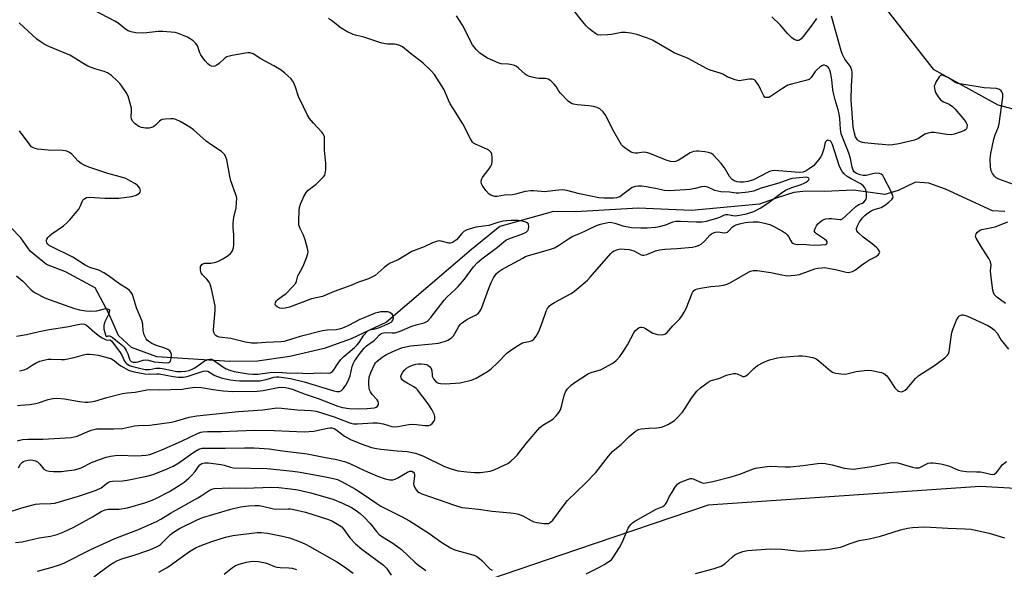
# Model space of a CAD drawing. Units: inches. Extents: x 1309763 to 1315764, y 533447 to 537448.
# Drawn here: x 1311959 to 1312325, y 535599 to 535803 of the extents above; entities that cross this region are included whole.
import ezdxf

# ---------------------------------------------------------------- set-up
doc = ezdxf.new("R2010")
doc.units = ezdxf.units.IN
doc.header["$MEASUREMENT"] = 0
for name, color, linetype in [('HYDRO-Single Line Stream', 4, 'Continuous'), ('NTRL-Trees', 3, 'Continuous'), ('Undefined', 1, 'Continuous')]:
    doc.layers.add(name, color=color, linetype=linetype)

msp = doc.modelspace()

# ---------------------------------------------------------------- linework, layer by layer
at = {"layer": 'HYDRO-Single Line Stream'}
msp.add_lwpolyline([(1312325.38, 535732.24), (1312320.77, 535732.46), (1312303.39, 535740.47), (1312297.09, 535742.75), (1312292.13, 535743.14), (1312285.78, 535739.94), (1312280.81, 535738.45), (1312269.19, 535740.09), (1312258.41, 535739.67), (1312251.4, 535739.74), (1312246.95, 535739.26), (1312241.12, 535737.43), (1312234.25, 535734.93), (1312208.92, 535732.59), (1312189.08, 535733.45), (1312165.97, 535732.11), (1312157.58, 535732.19), (1312137.69, 535726.55), (1312127.18, 535718.09), (1312095.56, 535691.13), (1312082.44, 535684.86), (1312072.34, 535681.3), (1312059.57, 535678.31), (1312047.55, 535676.61), (1312037.31, 535676.51), (1312010.16, 535678.22), (1312000.75, 535681.67), (1311995.89, 535686.1), (1311992.25, 535694.56), (1311987.27, 535703.88), (1311976.19, 535709.71), (1311969.13, 535712.47), (1311963.09, 535717.42), (1311959.59, 535722.34), (1311955.91, 535726.25)], dxfattribs=at)
at = {"layer": 'NTRL-Trees'}
for points in [[(1311833.33, 536009.78, 0), (1311856.68, 535989.77, 0), (1311871.9, 535981.07, 0), (1311902.56, 535943.03, 0), (1311911.95, 535931.36, 0), (1311947.62, 535906.93, 0), (1311984.04, 535903.43, 0), (1312017.02, 535909.29, 0), (1312097.04, 535927.26, 0), (1312159.63, 535921.34, 0), (1312177.51, 535891.86, 0), (1312199.66, 535870.43, 0), (1312215.57, 535855.03, 0), (1312274.75, 535815.86, 0), (1312298.74, 535785.04, 0), (1312322.84, 535771.78, 0), (1312362.31, 535761.23, 0)], [(1312402.6, 535560.41, 0), (1312364.4, 535627.25, 0), (1312316.21, 535629.97, 0), (1312215.13, 535623.1, 0), (1312166.23, 535606.45, 0), (1312128.8, 535593.7, 0)]]:
    msp.add_polyline3d(points, dxfattribs=at)
at = {"layer": 'Undefined'}
for points, elevation in [([(1311958.75, 535637.01), (1311959.53, 535638.32), (1311960.26, 535639.08), (1311960.69, 535639.37), (1311961.22, 535639.59), (1311962.36, 535639.83), (1311963.25, 535639.87), (1311964.05, 535639.78), (1311965.08, 535639.51), (1311965.8, 535639.19), (1311966.75, 535638.37), (1311967.65, 535637.06), (1311968.22, 535636.44), (1311969.11, 535635.96), (1311970.12, 535635.67), (1311971.83, 535635.54), (1311974.74, 535635.64), (1311976.46, 535635.8), (1311979.54, 535636.26), (1311980.93, 535636.57), (1311982.03, 535636.97), (1311985.96, 535638.89), (1311988.9, 535640.11), (1311991.33, 535640.9), (1311992.97, 535641.32), (1311994.67, 535641.53), (1311997.24, 535641.68), (1312001.78, 535641.47), (1312004.44, 535641.48), (1312006.2, 535641.66), (1312007.64, 535641.97), (1312009.61, 535642.66), (1312011.99, 535643.65), (1312019.36, 535646.91), (1312025.61, 535649.86), (1312026.53, 535650.18), (1312027.3, 535650.33), (1312028.99, 535650.44), (1312034.2, 535650.45), (1312046.42, 535650.93), (1312053.83, 535650.77), (1312064.91, 535650.27), (1312068.55, 535650.58), (1312073.6, 535651.67), (1312074.44, 535651.79), (1312075.2, 535651.78), (1312076.07, 535651.57), (1312076.73, 535651.24), (1312079.92, 535648.77), (1312082.17, 535647.5), (1312086.16, 535645.83), (1312089.92, 535644.53), (1312091.8, 535644.08), (1312093.51, 535643.84), (1312099.51, 535643.25), (1312103.24, 535643.06), (1312106.36, 535642.37), (1312107.74, 535641.92), (1312109.33, 535641.23), (1312117.07, 535637.45), (1312119.53, 535636.58), (1312122.03, 535635.85), (1312125.46, 535635.41), (1312128.3, 535635.19), (1312130.49, 535635.28), (1312134.13, 535635.77), (1312135.52, 535636.22), (1312139.59, 535638.02), (1312140.63, 535638.57), (1312141.79, 535639.44), (1312143.31, 535640.8), (1312144.11, 535641.63), (1312147.44, 535645.99), (1312152.49, 535651.89), (1312153.61, 535652.79), (1312156.97, 535654.82), (1312157.58, 535655.32), (1312158.58, 535656.3), (1312159.65, 535657.57), (1312160.17, 535658.56), (1312160.71, 535660.19), (1312161.58, 535663.83), (1312162.07, 535665.18), (1312162.89, 535666.32), (1312164.28, 535667.76), (1312165.7, 535668.79), (1312170.6, 535671.95), (1312171.96, 535672.51), (1312175.04, 535673.36), (1312175.84, 535673.68), (1312179.44, 535675.67), (1312180.17, 535676.17), (1312180.97, 535676.88), (1312182.26, 535678.31), (1312183.6, 535680.24), (1312185.17, 535682.71), (1312187.61, 535687.33), (1312188.14, 535688.01), (1312188.79, 535688.58), (1312189.5, 535689.03), (1312190, 535689.21), (1312190.51, 535689.23), (1312191.03, 535689.12), (1312191.81, 535688.75), (1312194.6, 535686.97), (1312195.42, 535686.69), (1312196.28, 535686.53), (1312197.74, 535686.41), (1312198.57, 535686.47), (1312199.06, 535686.65), (1312199.71, 535687.11), (1312201.99, 535689.7), (1312204.4, 535692.17), (1312205.29, 535693.32), (1312206.21, 535694.83), (1312206.9, 535696.14), (1312209.17, 535701.84), (1312209.6, 535702.56), (1312210.34, 535703.19), (1312211.14, 535703.49), (1312212.3, 535703.72), (1312216.14, 535704.31), (1312219.17, 535704.51), (1312220.8, 535704.83), (1312222.14, 535705.19), (1312223.71, 535705.94), (1312230.09, 535709.64), (1312230.89, 535710), (1312231.89, 535710.23), (1312233.28, 535710.22), (1312238.41, 535709.51), (1312242.44, 535708.6), (1312243.81, 535708.38), (1312244.66, 535708.33), (1312247.29, 535708.51), (1312249.02, 535708.78), (1312250.06, 535709.11), (1312254.79, 535710.93), (1312255.9, 535711.18), (1312257.33, 535711.31), (1312258.48, 535711.32), (1312259.61, 535711.18), (1312262.4, 535710.63), (1312266.36, 535709.66), (1312267.2, 535709.56), (1312267.73, 535709.61), (1312268.72, 535709.94), (1312269.91, 535710.56), (1312272.17, 535712.3), (1312273.38, 535713.13), (1312274.88, 535714.05), (1312277.51, 535715.47), (1312278.39, 535716.17), (1312278.83, 535716.74), (1312278.87, 535717.13), (1312278.71, 535717.53), (1312278.28, 535718.14), (1312277.7, 535718.75), (1312276.1, 535720.14), (1312272.76, 535722.65), (1312270.81, 535724.36), (1312270.37, 535725), (1312270.26, 535725.44), (1312270.29, 535725.9), (1312270.63, 535726.89), (1312271.4, 535728.35), (1312272.47, 535729.8), (1312273.29, 535730.66), (1312274.71, 535731.75), (1312275.97, 535732.54), (1312276.77, 535732.87), (1312279.39, 535733.68), (1312280.61, 535734.35), (1312282.29, 535735.64), (1312283.38, 535736.61), (1312283.81, 535737.25), (1312283.87, 535737.55), (1312283.81, 535738.05), (1312283.27, 535739.34), (1312280.45, 535744.84), (1312280.01, 535745.56), (1312279.48, 535746.1), (1312278.81, 535746.34), (1312277.46, 535746.36), (1312276.35, 535746.21), (1312273.82, 535745.55), (1312272.76, 535745.55), (1312271.61, 535745.83), (1312270.23, 535746.34), (1312269.42, 535746.9), (1312269.02, 535747.52), (1312268.67, 535748.64), (1312267.96, 535751.87), (1312267.39, 535753.84), (1312266.78, 535755.5), (1312265.02, 535759.76), (1312264.58, 535761.05), (1312264.28, 535762.72), (1312264.02, 535766.69), (1312263.81, 535768.44), (1312263.43, 535769.98), (1312262.29, 535773.66), (1312261.8, 535775.65), (1312261.49, 535777.38), (1312261.1, 535781.11), (1312260.73, 535783.34), (1312260.36, 535784.63), (1312260, 535785.42), (1312259.67, 535785.84), (1312259.03, 535786.31), (1312258.33, 535786.56), (1312257.85, 535786.53), (1312257.37, 535786.31), (1312256.66, 535785.81), (1312255.52, 535784.83), (1312254.9, 535784.19), (1312253.44, 535781.96), (1312253.09, 535781.58), (1312252.67, 535781.28), (1312251.36, 535780.79), (1312246.08, 535779.5), (1312244.76, 535779.07), (1312242.78, 535777.91), (1312238.32, 535774.87), (1312237.61, 535774.58), (1312236.66, 535774.47), (1312236.26, 535774.59), (1312235.78, 535775.1), (1312234.73, 535777.44), (1312233.92, 535778.95), (1312233.01, 535780.37), (1312232.67, 535780.77), (1312232.28, 535781.08), (1312231.56, 535781.3), (1312230.49, 535781.33), (1312229.66, 535781.24), (1312227.43, 535780.79), (1312226.59, 535780.78), (1312225.17, 535781.11), (1312223.21, 535781.78), (1312222.16, 535782.25), (1312220.56, 535783.17), (1312219.56, 535783.61), (1312215.82, 535784.72), (1312214.76, 535785.12), (1312207.69, 535789.06), (1312202.46, 535791.07), (1312194.42, 535795.78), (1312192.62, 535796.6), (1312188.63, 535797.92), (1312186.37, 535798.38), (1312184.38, 535798.69), (1312182.94, 535798.64), (1312179.16, 535797.92), (1312177.72, 535797.75), (1312175.04, 535797.64), (1312173.98, 535797.87), (1312173.23, 535798.26), (1312171.85, 535799.28), (1312170.75, 535800.21), (1312169.77, 535801.17), (1312168.5, 535802.61), (1312164.72, 535807.47)], 476), ([(1311959.2, 535672.98), (1311960.9, 535673.39), (1311961.94, 535673.86), (1311963.84, 535675.13), (1311965.4, 535675.97), (1311966.76, 535676.55), (1311968.73, 535677.12), (1311969.85, 535677.3), (1311970.94, 535677.35), (1311974.74, 535677.17), (1311975.91, 535677.21), (1311979.42, 535677.93), (1311982.89, 535678.97), (1311984.06, 535679.16), (1311985.22, 535679.21), (1311986.58, 535679.1), (1311988.44, 535678.82), (1311992.62, 535677.74), (1311993.39, 535677.42), (1311994.28, 535676.89), (1311995.97, 535675.44), (1311996.83, 535674.81), (1311999.95, 535673.15), (1312001.72, 535672.58), (1312005.69, 535671.83), (1312007.4, 535671.71), (1312010.11, 535671.86), (1312011.09, 535671.83), (1312016.3, 535670.86), (1312018.25, 535670.67), (1312019.93, 535670.63), (1312021.47, 535670.88), (1312027.41, 535672.85), (1312028.42, 535673.04), (1312029.12, 535672.84), (1312031.73, 535671.28), (1312034.11, 535670.45), (1312035.75, 535670), (1312037.5, 535669.64), (1312039.51, 535669.37), (1312040.96, 535669.28), (1312046.75, 535669.24), (1312048.49, 535669.31), (1312050.8, 535669.75), (1312053.74, 535670.64), (1312054.61, 535670.74), (1312055.53, 535670.71), (1312059.82, 535670.09), (1312064.96, 535668.9), (1312067.83, 535668.09), (1312076.03, 535665.51), (1312077.11, 535665.3), (1312078.08, 535665.32), (1312078.83, 535665.66), (1312079.41, 535666.26), (1312080.4, 535667.72), (1312081.29, 535669.26), (1312081.99, 535671.16), (1312082.82, 535674.57), (1312083.19, 535675.56), (1312083.68, 535676.53), (1312085.76, 535679.58), (1312087.23, 535681.38), (1312088.11, 535682.29), (1312090.94, 535684.27), (1312091.58, 535684.86), (1312092.96, 535686.37), (1312093.39, 535686.74), (1312093.91, 535687.03), (1312095.04, 535687.24), (1312097.68, 535687.07), (1312098.72, 535687.15), (1312099.48, 535687.3), (1312100.59, 535687.7), (1312104.96, 535689.6), (1312106.55, 535690.09), (1312109.58, 535690.88), (1312110.36, 535691.19), (1312110.82, 535691.49), (1312112.02, 535692.78), (1312116.97, 535699.21), (1312118.03, 535700.34), (1312121.23, 535703.32), (1312122.24, 535704.37), (1312124.49, 535707.08), (1312127.93, 535711.6), (1312129.44, 535713.25), (1312130.99, 535714.54), (1312136.78, 535718.9), (1312139.9, 535721.55), (1312141.23, 535722.15), (1312145.92, 535723.72), (1312147.42, 535724.52), (1312147.85, 535724.87), (1312148.18, 535725.27), (1312148.37, 535725.75), (1312148.46, 535726.55), (1312148.38, 535727.31), (1312148.19, 535727.73), (1312147.84, 535728.02), (1312147.38, 535728.22), (1312146.05, 535728.58), (1312144.66, 535728.8), (1312141.95, 535728.79), (1312140.15, 535728.69), (1312138.98, 535728.53), (1312136.99, 535728.05), (1312133.54, 535727.04), (1312128.73, 535726.33), (1312126.27, 535725.68), (1312125.22, 535725.29), (1312124.31, 535724.74), (1312123.55, 535724.02), (1312121.55, 535721.63), (1312120.85, 535721.11), (1312120.08, 535720.72), (1312119.27, 535720.46), (1312118.72, 535720.44), (1312115.92, 535721.18), (1312115.37, 535721.24), (1312114.54, 535721.14), (1312112.62, 535720.53), (1312109.53, 535719), (1312106.58, 535717.95), (1312104.96, 535717.26), (1312099.84, 535714.17), (1312096.95, 535712.94), (1312096.21, 535712.54), (1312094.64, 535711.34), (1312091.31, 535708.44), (1312090.15, 535707.73), (1312088.92, 535707.15), (1312085.15, 535705.97), (1312082.36, 535704.72), (1312076.14, 535702.43), (1312071.82, 535700.58), (1312067.7, 535699.71), (1312059.44, 535696.6), (1312057.89, 535696.23), (1312056.79, 535696.16), (1312055.92, 535696.32), (1312054.88, 535696.76), (1312054.34, 535697.25), (1312054.22, 535697.68), (1312054.31, 535698.4), (1312054.62, 535699.03), (1312055.23, 535699.63), (1312057.17, 535700.92), (1312058.1, 535701.65), (1312060.74, 535704.3), (1312061.8, 535705.61), (1312062.1, 535706.31), (1312062.66, 535708.26), (1312064.11, 535710.94), (1312064.85, 535712.51), (1312065.83, 535714.94), (1312066.36, 535716.58), (1312066.43, 535717.13), (1312066.35, 535717.98), (1312065.29, 535721.71), (1312064.7, 535723.38), (1312063.34, 535726.16), (1312063.01, 535727.23), (1312062.93, 535728.69), (1312063.04, 535732.56), (1312063.21, 535733.66), (1312063.58, 535734.94), (1312064.83, 535737.8), (1312065.67, 535739.26), (1312066.47, 535740.06), (1312069.43, 535742.38), (1312072.1, 535745.01), (1312072.59, 535745.67), (1312072.8, 535746.17), (1312072.97, 535747.61), (1312072.95, 535750.01), (1312072.45, 535755.01), (1312072.55, 535759.36), (1312072.49, 535759.92), (1312072.29, 535760.6), (1312072.05, 535761.03), (1312071.54, 535761.68), (1312068.38, 535764.98), (1312066.96, 535766.78), (1312066.14, 535767.95), (1312064.73, 535771.03), (1312062.81, 535774.92), (1312061.72, 535778.43), (1312060.93, 535780.27), (1312060.09, 535781.42), (1312057.76, 535783.63), (1312056.38, 535784.64), (1312053.73, 535786.33), (1312048.81, 535788.86), (1312046.01, 535790.73), (1312044.92, 535791.1), (1312044.06, 535791.11), (1312043.18, 535790.99), (1312038.17, 535790.12), (1312036.73, 535789.79), (1312036.19, 535789.58), (1312035.49, 535789.12), (1312033.36, 535787.19), (1312032.45, 535786.51), (1312031.77, 535786.2), (1312031.3, 535786.1), (1312030.52, 535786.17), (1312029.81, 535786.54), (1312029.17, 535787.08), (1312028.17, 535788.15), (1312027.31, 535789.27), (1312026.56, 535790.43), (1312026.19, 535791.16), (1312025.3, 535793.78), (1312024.69, 535794.6), (1312023.67, 535795.53), (1312022.56, 535796.36), (1312021.54, 535796.9), (1312019.16, 535797.96), (1312017.82, 535798.47), (1312016.96, 535798.66), (1312012.48, 535799.03), (1312010.69, 535799.01), (1312005.35, 535798.38), (1312002.26, 535798.58), (1312000.6, 535798.89), (1311999.52, 535799.33), (1311998.57, 535799.88), (1311995.78, 535802.12), (1311994.6, 535802.9), (1311986.75, 535806.98)], 470), ([(1311958.42, 535660.07), (1311959.55, 535660.26), (1311962.95, 535660.51), (1311965.16, 535660.85), (1311966.24, 535661.11), (1311969.8, 535662.35), (1311971.53, 535662.76), (1311972.97, 535662.8), (1311975.86, 535662.62), (1311981.47, 535661.6), (1311983.53, 535661.35), (1311984.68, 535661.33), (1311987.14, 535661.74), (1311991.61, 535663.12), (1311997.49, 535664.51), (1311999.11, 535664.78), (1312002.18, 535665.08), (1312006.48, 535665.93), (1312007.6, 535666.02), (1312011.32, 535665.94), (1312019.62, 535666.23), (1312020.99, 535666.37), (1312023.45, 535666.83), (1312024.28, 535666.91), (1312026.78, 535666.77), (1312031.08, 535666.05), (1312034.84, 535665.56), (1312038.46, 535665.37), (1312047.51, 535665.45), (1312049.77, 535665.73), (1312055.3, 535666.81), (1312056.41, 535666.88), (1312058.06, 535666.78), (1312059.14, 535666.58), (1312060.47, 535666.17), (1312065.28, 535664.38), (1312070.12, 535662.71), (1312077.43, 535659.92), (1312079.19, 535659.39), (1312081.63, 535659.02), (1312085.06, 535658.85), (1312088.4, 535658.94), (1312091.04, 535659.22), (1312091.71, 535659.45), (1312092.21, 535659.84), (1312092.55, 535660.45), (1312092.63, 535661.12), (1312092.49, 535661.56), (1312092.08, 535662.21), (1312090.18, 535664.26), (1312089.56, 535665.16), (1312089.26, 535665.92), (1312089.08, 535666.67), (1312088.94, 535667.93), (1312088.93, 535668.99), (1312089.17, 535670.67), (1312089.74, 535672.34), (1312091.05, 535675.31), (1312091.45, 535675.94), (1312091.93, 535676.48), (1312093.92, 535678.06), (1312095.6, 535679.08), (1312097.88, 535680.22), (1312101.08, 535681.51), (1312102.79, 535681.95), (1312104.52, 535682.26), (1312112.53, 535683.02), (1312114.9, 535683.33), (1312117.54, 535684.02), (1312118.32, 535684.38), (1312119.3, 535684.99), (1312119.97, 535685.54), (1312120.4, 535686.04), (1312122.41, 535689.47), (1312122.91, 535690.15), (1312123.31, 535690.55), (1312124.2, 535691.25), (1312125.39, 535692.05), (1312128.93, 535693.81), (1312129.57, 535694.34), (1312130.12, 535694.97), (1312130.57, 535695.69), (1312130.93, 535696.49), (1312133.43, 535703.34), (1312134.46, 535705.77), (1312135.38, 535707.59), (1312136.5, 535709.12), (1312137.3, 535709.87), (1312138.45, 535710.64), (1312146.22, 535714.89), (1312147.26, 535715.41), (1312148.36, 535715.82), (1312155.75, 535717.93), (1312158.01, 535718.67), (1312159.54, 535719.49), (1312163.63, 535722.25), (1312164.87, 535722.99), (1312167.01, 535723.85), (1312169.23, 535724.93), (1312170.81, 535725.57), (1312173.67, 535727.01), (1312175.09, 535727.46), (1312177.35, 535728.03), (1312178.43, 535728.17), (1312179.29, 535728.1), (1312180.45, 535727.82), (1312183.41, 535726.88), (1312186.63, 535726.22), (1312190.12, 535726.06), (1312192.44, 535726.11), (1312195.59, 535726.36), (1312197.04, 535726.62), (1312199.35, 535727.26), (1312202.03, 535728.35), (1312203.11, 535728.61), (1312204.82, 535728.65), (1312210.62, 535728.31), (1312212.87, 535728.34), (1312214.54, 535728.63), (1312218.35, 535729.67), (1312219.4, 535730.06), (1312220.92, 535730.81), (1312221.68, 535731.05), (1312222.45, 535731.05), (1312224.31, 535730.71), (1312225.32, 535730.63), (1312226.75, 535730.78), (1312229.39, 535731.27), (1312232.13, 535732.24), (1312234.5, 535733.45), (1312237.29, 535735.33), (1312242.22, 535739), (1312243.81, 535740.07), (1312246.25, 535741.13), (1312249.7, 535742.24), (1312250.83, 535742.68), (1312251.55, 535743.11), (1312252.18, 535743.59), (1312252.48, 535743.94), (1312252.6, 535744.26), (1312252.55, 535744.54), (1312252.36, 535744.74), (1312252.01, 535744.86), (1312251.51, 535744.9), (1312247.75, 535744.6), (1312246.19, 535744.38), (1312245.12, 535744.07), (1312241.39, 535742.65), (1312234.78, 535740.86), (1312231.97, 535739.75), (1312229.98, 535739.38), (1312226.52, 535738.99), (1312225.51, 535739.01), (1312223.06, 535739.33), (1312219.85, 535739.53), (1312218.68, 535739.7), (1312217.57, 535740.03), (1312215, 535741.16), (1312213.79, 535741.46), (1312212.61, 535741.38), (1312210.26, 535740.73), (1312208.39, 535740.38), (1312200.83, 535739.81), (1312198.89, 535739.97), (1312195.57, 535740.74), (1312192.13, 535741.36), (1312190.45, 535741.58), (1312189.07, 535741.65), (1312187.99, 535741.51), (1312186.93, 535741.05), (1312183.46, 535738.44), (1312182.25, 535737.68), (1312181, 535737.27), (1312179.91, 535737.13), (1312176.52, 535737.09), (1312174.42, 535737.3), (1312167.34, 535738.7), (1312162.55, 535739.97), (1312161.12, 535740.18), (1312159.66, 535740.11), (1312154.19, 535739.5), (1312153.02, 535739.55), (1312150.37, 535739.89), (1312149.2, 535739.87), (1312147.15, 535739.59), (1312143.48, 535738.64), (1312142.35, 535738.42), (1312139.47, 535738.23), (1312136.64, 535737.74), (1312135.86, 535737.76), (1312135.09, 535737.94), (1312134.36, 535738.23), (1312133.68, 535738.67), (1312132.47, 535739.98), (1312131.55, 535741.17), (1312131.09, 535741.92), (1312130.89, 535742.45), (1312130.79, 535743.26), (1312130.89, 535744.06), (1312131.23, 535744.79), (1312131.88, 535745.72), (1312133.73, 535748.02), (1312134.33, 535748.97), (1312134.66, 535749.73), (1312134.81, 535750.85), (1312134.78, 535752.3), (1312134.66, 535753.42), (1312134.4, 535754.16), (1312133.84, 535754.73), (1312133.11, 535755.18), (1312128.62, 535757.14), (1312127.91, 535757.57), (1312127.51, 535757.94), (1312126.73, 535759.16), (1312123.87, 535764.71), (1312120.54, 535770.05), (1312119.27, 535772.24), (1312118.64, 535773.53), (1312117.4, 535776.57), (1312116.89, 535777.64), (1312113.34, 535783.06), (1312112.19, 535784.4), (1312109.22, 535787.29), (1312104.32, 535790.97), (1312101.49, 535793.38), (1312100.56, 535793.89), (1312099.32, 535794.24), (1312098.5, 535794.32), (1312095.94, 535794.35), (1312093.8, 535794.72), (1312087.15, 535796.89), (1312084, 535797.66), (1312083.16, 535797.93), (1312080.76, 535799.1), (1312078.69, 535800.27), (1312075.14, 535803.13), (1312073.96, 535803.93)], 472), ([(1311958.46, 535646.97), (1311959.27, 535647.24), (1311960.32, 535647.44), (1311962.26, 535647.57), (1311967.77, 535647.61), (1311978.36, 535648.21), (1311979.48, 535648.43), (1311980.58, 535648.76), (1311984.26, 535650.38), (1311985.82, 535650.99), (1311987.77, 535651.41), (1311989.2, 535651.5), (1311994.08, 535651.43), (1311997.47, 535651.58), (1312001.9, 535652.54), (1312003.32, 535652.67), (1312007.65, 535652.83), (1312015.65, 535653.96), (1312017.1, 535654.29), (1312022.23, 535655.78), (1312025.06, 535656.28), (1312040.57, 535657.93), (1312049.64, 535658.49), (1312053.12, 535659.05), (1312054.83, 535659.23), (1312056.57, 535659.17), (1312062.38, 535658.46), (1312067.5, 535658.26), (1312069.45, 535657.99), (1312076.1, 535655.95), (1312077.74, 535655.34), (1312081.54, 535653.75), (1312082.33, 535653.5), (1312083.31, 535653.33), (1312084.75, 535653.3), (1312090.43, 535653.63), (1312092.22, 535653.63), (1312094.27, 535653.29), (1312097.58, 535652.34), (1312098.65, 535652.22), (1312099.81, 535652.32), (1312103.89, 535653.01), (1312105.35, 535653.16), (1312106.74, 535653.08), (1312109.85, 535652.69), (1312110.71, 535652.67), (1312111.23, 535652.74), (1312111.91, 535652.99), (1312112.54, 535653.42), (1312113.08, 535654.06), (1312113.34, 535654.55), (1312113.49, 535655.06), (1312113.51, 535655.84), (1312113.37, 535656.62), (1312113.19, 535657.12), (1312112.44, 535658.58), (1312111.1, 535660.69), (1312107.1, 535665.87), (1312106.54, 535666.4), (1312105.72, 535667), (1312103.49, 535668.25), (1312102.05, 535669.16), (1312101.42, 535669.67), (1312101.11, 535670.06), (1312100.96, 535670.41), (1312100.93, 535670.84), (1312101.1, 535671.58), (1312101.58, 535672.54), (1312102.33, 535673.41), (1312102.99, 535673.96), (1312103.89, 535674.49), (1312105.27, 535675.07), (1312106.41, 535675.44), (1312107.27, 535675.58), (1312108.43, 535675.59), (1312109.59, 535675.52), (1312110.41, 535675.34), (1312110.89, 535675.11), (1312111.54, 535674.66), (1312112.2, 535673.9), (1312112.45, 535673), (1312112.47, 535671.54), (1312112.57, 535670.99), (1312112.75, 535670.48), (1312113.04, 535670.01), (1312113.77, 535669.18), (1312114.41, 535668.66), (1312114.87, 535668.4), (1312115.65, 535668.23), (1312117.33, 535668.21), (1312122.93, 535668.58), (1312126.99, 535669.47), (1312127.83, 535669.74), (1312128.85, 535670.25), (1312133.07, 535672.8), (1312134.49, 535673.78), (1312136.8, 535675.96), (1312140.27, 535679.51), (1312142.14, 535680.9), (1312144.58, 535682.53), (1312145.84, 535683.25), (1312146.62, 535683.53), (1312149.06, 535684.06), (1312149.66, 535684.31), (1312150.32, 535684.8), (1312151.23, 535685.85), (1312152.19, 535687.62), (1312153.46, 535690.8), (1312154.9, 535695.18), (1312155.43, 535696.19), (1312156.12, 535697.09), (1312156.75, 535697.66), (1312157.95, 535698.42), (1312164.22, 535701.67), (1312165.41, 535702.57), (1312169.38, 535705.89), (1312170.24, 535706.68), (1312171.24, 535707.76), (1312178.94, 535716.61), (1312179.55, 535717.19), (1312180.23, 535717.62), (1312181.49, 535718.08), (1312182.56, 535718.27), (1312184.02, 535718.22), (1312185.77, 535718.03), (1312186.62, 535717.85), (1312187.46, 535717.56), (1312190.25, 535716.14), (1312190.76, 535716), (1312191.22, 535715.98), (1312192.31, 535716.26), (1312195.58, 535717.62), (1312196.99, 535717.95), (1312199, 535718.18), (1312203.53, 535718.46), (1312209.28, 535718.98), (1312210.42, 535719.15), (1312211.54, 535719.49), (1312212.48, 535720.05), (1312213.7, 535721.15), (1312215.72, 535723.34), (1312216.37, 535723.85), (1312217.07, 535724.23), (1312217.82, 535724.48), (1312218.81, 535724.59), (1312221.01, 535724.31), (1312221.81, 535724.33), (1312222.29, 535724.51), (1312222.71, 535724.83), (1312224.18, 535726.46), (1312224.79, 535726.88), (1312225.47, 535727.2), (1312226.75, 535727.61), (1312228.93, 535728.11), (1312230.11, 535728.27), (1312231.86, 535728.38), (1312233.67, 535728.31), (1312236.01, 535727.85), (1312238.02, 535727.33), (1312239.55, 535726.64), (1312242.71, 535724.92), (1312243.84, 535724.08), (1312244.46, 535723.52), (1312245, 535722.88), (1312245.81, 535721.3), (1312246.22, 535720.67), (1312246.59, 535720.37), (1312247.03, 535720.18), (1312248.29, 535719.96), (1312250.45, 535720.02), (1312254.13, 535719.67), (1312257.01, 535719.77), (1312258.68, 535719.95), (1312259.13, 535720.11), (1312259.39, 535720.37), (1312259.41, 535720.89), (1312259.16, 535721.26), (1312258.31, 535721.95), (1312255.41, 535723.87), (1312254.85, 535724.38), (1312254.64, 535724.76), (1312254.64, 535725.2), (1312254.86, 535725.91), (1312255.38, 535726.88), (1312255.88, 535727.55), (1312256.71, 535728.33), (1312257.39, 535728.83), (1312258.1, 535729.18), (1312258.85, 535729.4), (1312259.95, 535729.52), (1312261.07, 535729.53), (1312264.06, 535729.19), (1312264.55, 535729.26), (1312265.02, 535729.47), (1312266.3, 535730.51), (1312269.96, 535734.08), (1312271.1, 535734.77), (1312272.48, 535735.32), (1312273, 535735.69), (1312273.55, 535736.33), (1312273.83, 535736.8), (1312273.99, 535737.37), (1312274.01, 535737.89), (1312273.93, 535739.07), (1312273.74, 535740.23), (1312273.41, 535741), (1312272.91, 535741.61), (1312271.83, 535742.46), (1312268.25, 535744.34), (1312266.77, 535745.2), (1312265.68, 535746.13), (1312264.95, 535747), (1312264.29, 535748.18), (1312263.87, 535749.23), (1312261.37, 535757.01), (1312260.8, 535758.01), (1312260.44, 535758.39), (1312260.03, 535758.6), (1312259.61, 535758.64), (1312259.22, 535758.54), (1312259.05, 535758.44), (1312258.78, 535758.08), (1312258.53, 535757.34), (1312258.07, 535755.44), (1312257.43, 535753.55), (1312256.94, 535752.53), (1312256.12, 535751.35), (1312255.04, 535749.99), (1312254.25, 535749.19), (1312252.71, 535747.99), (1312251.51, 535747.24), (1312250.45, 535746.83), (1312249.05, 535746.67), (1312241.32, 535747.34), (1312239.93, 535747.37), (1312238.85, 535747.26), (1312237.87, 535747.01), (1312237.11, 535746.69), (1312231.98, 535743.92), (1312229.86, 535743.28), (1312228.26, 535743.03), (1312226.93, 535743.05), (1312225.85, 535743.22), (1312224.77, 535743.62), (1312224.06, 535744.11), (1312223.07, 535745.19), (1312221.16, 535748.41), (1312219.9, 535749.99), (1312216.97, 535753.19), (1312216.3, 535753.69), (1312215.28, 535754.09), (1312213.87, 535754.35), (1312211.58, 535754.64), (1312210.73, 535754.65), (1312209.72, 535754.48), (1312208.46, 535753.93), (1312204.02, 535751.11), (1312203.03, 535750.7), (1312202.25, 535750.59), (1312201.17, 535750.74), (1312199.55, 535751.19), (1312193.48, 535753.7), (1312192.08, 535754.14), (1312190.98, 535754.21), (1312188.99, 535753.91), (1312188.1, 535753.87), (1312187.24, 535753.94), (1312186.46, 535754.21), (1312185.5, 535754.79), (1312184.13, 535755.8), (1312183.5, 535756.35), (1312182.94, 535757), (1312179.54, 535762.78), (1312177.09, 535767.86), (1312176.08, 535769.17), (1312174.88, 535770.27), (1312173.87, 535770.78), (1312172.51, 535771.19), (1312170.82, 535771.42), (1312166.4, 535771.84), (1312165.03, 535772.09), (1312164.26, 535772.36), (1312163.12, 535773.23), (1312160.2, 535776.19), (1312159.64, 535776.87), (1312158.57, 535778.61), (1312157.89, 535779.47), (1312156.6, 535780.67), (1312155.66, 535781.32), (1312154.66, 535781.6), (1312152.19, 535781.64), (1312151.35, 535781.74), (1312149.67, 535782.09), (1312148.3, 535782.48), (1312147.79, 535782.69), (1312147.09, 535783.14), (1312144.64, 535785.49), (1312143.74, 535786.11), (1312142.72, 535786.49), (1312141.64, 535786.76), (1312140.81, 535786.88), (1312138.23, 535787.05), (1312137.12, 535787.36), (1312133.11, 535789.2), (1312130.3, 535791.05), (1312128.93, 535792.41), (1312127.53, 535794.14), (1312123.78, 535801.44), (1312121.57, 535804.82)], 474), ([(1312255.34, 535803.85), (1312254.06, 535801.87), (1312250.38, 535797.19), (1312249.68, 535796.38), (1312249.11, 535795.89), (1312248.7, 535795.69), (1312248.03, 535795.69), (1312247.1, 535796.04), (1312246.2, 535796.71), (1312244.76, 535798.22), (1312241.88, 535801.52), (1312238.74, 535804.52)], 478), ([(1312329.93, 535741.76), (1312323.21, 535744.21), (1312322.22, 535744.73), (1312321.52, 535745.36), (1312320.85, 535746.3), (1312320.33, 535747.34), (1312320.14, 535747.89), (1312320.01, 535748.75), (1312319.98, 535751.71), (1312320.21, 535753.78), (1312321.29, 535759.03), (1312321.79, 535760.65), (1312323.03, 535763.59), (1312323.3, 535764.72), (1312324.63, 535774.69), (1312324.62, 535775.72), (1312324.52, 535776.2), (1312324.33, 535776.64), (1312324.01, 535777.02), (1312323.35, 535777.46), (1312322.23, 535777.87), (1312317.67, 535778.13), (1312307.94, 535779.72), (1312306.88, 535780.13), (1312305.47, 535781.24), (1312304.46, 535781.86), (1312303.14, 535782.51), (1312302.12, 535782.84), (1312301.66, 535782.83), (1312301.47, 535782.73), (1312300.96, 535782.22), (1312299.92, 535780.53), (1312299.31, 535779.26), (1312299.18, 535778.73), (1312299.2, 535777.97), (1312299.37, 535777.2), (1312299.65, 535776.44), (1312300.6, 535774.8), (1312301.64, 535773.55), (1312302.53, 535772.94), (1312304.72, 535772.02), (1312305.88, 535771.22), (1312306.92, 535770.18), (1312310.39, 535766.09), (1312311.07, 535765.14), (1312311.35, 535764.39), (1312311.3, 535763.37), (1312311.13, 535762.91), (1312310.82, 535762.54), (1312310.14, 535762.14), (1312308.78, 535761.63), (1312306.54, 535760.92), (1312305.43, 535760.71), (1312303.77, 535760.78), (1312299.09, 535761.49), (1312298.02, 535761.49), (1312296.94, 535761.32), (1312295.66, 535760.92), (1312293.29, 535759.32), (1312291.85, 535758.65), (1312286.01, 535757.35), (1312283.69, 535756.94), (1312282.28, 535756.84), (1312281.19, 535756.89), (1312276.93, 535757.35), (1312273.26, 535757.64), (1312272.49, 535757.78), (1312271.73, 535758.04), (1312271.05, 535758.43), (1312270.65, 535758.8), (1312269.89, 535759.95), (1312269.45, 535761.33), (1312269.02, 535763.63), (1312268.28, 535773.68), (1312268.4, 535778.74), (1312268.63, 535782.89), (1312268.6, 535783.92), (1312268.49, 535784.67), (1312267.96, 535785.99), (1312265.96, 535788.73), (1312265.06, 535790.52), (1312264.59, 535791.88), (1312263.3, 535796.28), (1312260.98, 535804.71)], 478), ([(1311958.05, 535685.88), (1311960.3, 535686.19), (1311961.71, 535686.44), (1311966.41, 535687.56), (1311970.16, 535688.31), (1311976.76, 535689.38), (1311981.52, 535690.34), (1311982.35, 535690.43), (1311983.34, 535690.29), (1311983.99, 535689.96), (1311987.2, 535687.22), (1311988.84, 535685.93), (1311989.83, 535685.25), (1311991.31, 535684.54), (1311992.01, 535684.41), (1311992.77, 535684.47), (1311993.28, 535684.18), (1311996.62, 535679.77), (1311997.2, 535678.78), (1311998.21, 535676.56), (1311998.67, 535675.93), (1311999.07, 535675.58), (1312000.01, 535675), (1312000.79, 535674.67), (1312004.21, 535673.8), (1312005.8, 535673.54), (1312006.86, 535673.48), (1312007.64, 535673.54), (1312009.79, 535673.92), (1312011.46, 535673.96), (1312012.87, 535673.79), (1312017.67, 535672.79), (1312019.22, 535672.71), (1312020.87, 535672.87), (1312022.19, 535673.11), (1312023.35, 535673.55), (1312024.26, 535674.08), (1312026.36, 535675.63), (1312027.84, 535676.56), (1312029.11, 535677.19), (1312029.91, 535677.34), (1312030.46, 535677.28), (1312031.25, 535677), (1312034.76, 535674.48), (1312035.99, 535673.76), (1312037.28, 535673.18), (1312038.98, 535672.72), (1312044.17, 535671.88), (1312045.84, 535671.78), (1312047.79, 535671.8), (1312052.14, 535672.4), (1312053.81, 535672.5), (1312056.89, 535672.4), (1312059.84, 535672.13), (1312062.46, 535672.19), (1312066.25, 535671.94), (1312070.84, 535672.2), (1312074.01, 535672.12), (1312074.8, 535672.3), (1312075.47, 535672.72), (1312076, 535673.38), (1312077.57, 535675.9), (1312078.63, 535677.26), (1312079.68, 535678.26), (1312083.65, 535681.67), (1312084.71, 535682.7), (1312085.38, 535683.53), (1312087.16, 535686.22), (1312088.35, 535687.65), (1312088.75, 535687.92), (1312089.41, 535688.19), (1312091.36, 535688.6), (1312092.98, 535689.12), (1312095.81, 535690.32), (1312097.26, 535691.09), (1312097.65, 535691.44), (1312097.94, 535691.87), (1312098.16, 535692.64), (1312098.09, 535693.39), (1312097.67, 535694.01), (1312096.81, 535694.62), (1312096.02, 535694.86), (1312095.14, 535694.91), (1312093.36, 535694.85), (1312092.49, 535694.72), (1312091.38, 535694.37), (1312088.12, 535693), (1312085.64, 535692.07), (1312081.44, 535689.86), (1312079.81, 535689.14), (1312078.41, 535688.64), (1312076.81, 535688.28), (1312073.49, 535688.09), (1312071.74, 535687.8), (1312063.48, 535685.7), (1312058.32, 535684.08), (1312057.49, 535683.89), (1312056.36, 535683.77), (1312050.68, 535683.5), (1312047.44, 535683.21), (1312045.43, 535683.27), (1312043.17, 535683.65), (1312037.67, 535684.99), (1312033.37, 535685.54), (1312032.67, 535685.76), (1312032.09, 535686.13), (1312031.78, 535686.49), (1312031.53, 535686.95), (1312031.31, 535687.73), (1312031.27, 535688.3), (1312031.84, 535695.39), (1312031.84, 535697.16), (1312030.48, 535703.51), (1312030.03, 535705.21), (1312029.67, 535705.98), (1312028.81, 535707.08), (1312027.2, 535708.66), (1312026.73, 535709.34), (1312026.42, 535710.43), (1312026.37, 535711.27), (1312026.47, 535711.76), (1312026.68, 535712.18), (1312026.97, 535712.54), (1312027.33, 535712.8), (1312028.02, 535712.95), (1312030.3, 535713.01), (1312032.06, 535713.35), (1312033.17, 535713.72), (1312034.7, 535714.57), (1312036.69, 535715.82), (1312037.6, 535716.52), (1312038.22, 535717.38), (1312038.65, 535718.67), (1312038.8, 535719.8), (1312038.82, 535721.22), (1312038.76, 535723.49), (1312038.55, 535726.28), (1312038.58, 535728), (1312038.82, 535729.99), (1312039.67, 535733.57), (1312039.86, 535735.56), (1312039.88, 535736.97), (1312039.75, 535737.77), (1312039.45, 535738.78), (1312037.69, 535743.53), (1312037.3, 535745.25), (1312036.15, 535751.35), (1312035.84, 535752.39), (1312035.41, 535753.26), (1312034.87, 535753.9), (1312034.21, 535754.44), (1312030.63, 535756.85), (1312028.57, 535758.34), (1312023.8, 535762.49), (1312022.46, 535763.57), (1312018.86, 535765.65), (1312017.27, 535766.39), (1312016.43, 535766.56), (1312015.28, 535766.6), (1312013.24, 535766.52), (1312012.13, 535766.33), (1312011.65, 535766.1), (1312011.23, 535765.78), (1312009.65, 535764.21), (1312009.01, 535763.69), (1312008.21, 535763.33), (1312007.38, 535763.17), (1312005.94, 535763.1), (1312004.55, 535763.35), (1312003.51, 535763.77), (1312002.09, 535764.74), (1312001.46, 535765.31), (1312001.11, 535765.73), (1312000.76, 535766.57), (1312000.69, 535767.32), (1312000.8, 535769.45), (1312000.72, 535770.54), (1312000.19, 535772.81), (1311999.5, 535775.04), (1311998.83, 535776.33), (1311997.2, 535778.79), (1311996.47, 535779.71), (1311995.45, 535780.75), (1311993.31, 535782.73), (1311992.61, 535783.24), (1311991.89, 535783.65), (1311990.56, 535784.18), (1311987.2, 535785.18), (1311984.59, 535786.23), (1311983.06, 535787.02), (1311979.09, 535789.51), (1311977.83, 535790.21), (1311970.06, 535793.47), (1311968.29, 535794.36), (1311966.79, 535795.34), (1311965.62, 535796.25), (1311959.05, 535802.25)], 468), ([(1311958, 535708.29), (1311960.34, 535706.34), (1311963.38, 535703.22), (1311964.27, 535702.48), (1311965, 535702.02), (1311968.62, 535700.15), (1311970.2, 535699.44), (1311979.61, 535696.2), (1311981.5, 535695.66), (1311983.77, 535695.24), (1311985.41, 535695.12), (1311987.89, 535695.31), (1311991.25, 535696.1), (1311991.76, 535696.08), (1311992.34, 535695.78), (1311992.56, 535695.44), (1311992.5, 535694.75), (1311992.19, 535693.96), (1311990.74, 535690.97), (1311990.44, 535689.86), (1311990.48, 535688.49), (1311991.05, 535686.4), (1311991.24, 535686.02), (1311991.46, 535685.8), (1311991.66, 535685.77), (1311992.12, 535685.94), (1311992.48, 535685.97), (1311992.9, 535685.83), (1311993.58, 535685.44), (1311994.98, 535684.44), (1311997.46, 535682.4), (1311997.99, 535681.77), (1311998.73, 535680.55), (1311999.36, 535679.26), (1312000.06, 535677.34), (1312000.33, 535676.87), (1312000.71, 535676.48), (1312001.38, 535676.21), (1312002.5, 535676.17), (1312003.28, 535676.37), (1312005.09, 535677.01), (1312006.1, 535677.11), (1312007.09, 535676.94), (1312009.17, 535676.36), (1312013.93, 535675.97), (1312014.64, 535676.08), (1312014.99, 535676.28), (1312015.26, 535676.59), (1312015.45, 535677.06), (1312015.55, 535677.6), (1312015.59, 535679.03), (1312015.45, 535679.81), (1312014.99, 535680.42), (1312014.28, 535680.88), (1312013.2, 535681.38), (1312010.06, 535682.37), (1312008.3, 535683.16), (1312007.62, 535683.58), (1312006.78, 535684.27), (1312006.23, 535684.86), (1312005.93, 535685.32), (1312005.47, 535686.41), (1312005.09, 535687.84), (1312004.93, 535690.27), (1312004.66, 535691.66), (1312002.64, 535696.35), (1312001.12, 535701.29), (1312000.71, 535702.03), (1311999.97, 535702.88), (1311999.31, 535703.4), (1311996.38, 535705.17), (1311992.24, 535708.28), (1311990.49, 535709.43), (1311988.58, 535710.41), (1311985.6, 535711.31), (1311984.56, 535711.71), (1311983.53, 535712.29), (1311978.93, 535715.27), (1311970.9, 535719.14), (1311970.2, 535719.59), (1311969.62, 535720.09), (1311969.33, 535720.48), (1311969.12, 535721.08), (1311969.13, 535721.49), (1311969.29, 535721.93), (1311969.72, 535722.56), (1311970.27, 535723.15), (1311971.2, 535723.88), (1311975.55, 535726.91), (1311976.82, 535728.06), (1311977.81, 535729.1), (1311981.14, 535733.04), (1311981.7, 535734.02), (1311982.72, 535736.33), (1311983.01, 535736.76), (1311983.37, 535737.07), (1311984.01, 535737.33), (1311985.05, 535737.46), (1311990.9, 535737.16), (1311996.07, 535737.09), (1312000.88, 535737.78), (1312002.47, 535738.21), (1312003.18, 535738.56), (1312003.75, 535739.02), (1312003.98, 535739.42), (1312004.06, 535739.9), (1312004, 535740.39), (1312003.81, 535740.87), (1312003.11, 535741.73), (1312002.22, 535742.47), (1312000.44, 535743.51), (1311998.61, 535744.4), (1311996.58, 535745.09), (1311991.95, 535746.32), (1311984.87, 535748.69), (1311983.21, 535749.34), (1311982.05, 535750.04), (1311980.97, 535750.87), (1311978.63, 535753.42), (1311977.69, 535754.06), (1311976.68, 535754.56), (1311976.14, 535754.74), (1311975.3, 535754.86), (1311969.79, 535754.98), (1311965.84, 535755.39), (1311965.02, 535755.56), (1311964.29, 535755.85), (1311963.65, 535756.26), (1311963.06, 535756.79), (1311959.19, 535762.19)], 466), ([(1312325.68, 535698), (1312322.38, 535700.38), (1312321.75, 535700.94), (1312321.42, 535701.37), (1312321.13, 535702.13), (1312320.97, 535702.97), (1312320.21, 535708.76), (1312320.11, 535710.2), (1312320.26, 535712.39), (1312320.09, 535713.5), (1312319.46, 535714.76), (1312316.93, 535718.5), (1312314.74, 535722.22), (1312314.51, 535722.95), (1312314.55, 535723.42), (1312314.77, 535723.86), (1312315.26, 535724.48), (1312316.08, 535725.21), (1312316.83, 535725.55), (1312321.77, 535726.53), (1312326.49, 535728.31)], 478), ([(1311954.74, 535620.41), (1311959.99, 535622.04), (1311965.08, 535623.46), (1311966.54, 535623.62), (1311970.85, 535623.66), (1311972.26, 535623.84), (1311981.07, 535626.43), (1311985.17, 535627.75), (1311987.67, 535628.66), (1311989.47, 535629.5), (1311991.85, 535631.36), (1311992.32, 535631.65), (1311992.84, 535631.85), (1311993.67, 535631.99), (1311997.44, 535632.15), (1311999.11, 535632.34), (1312006.53, 535633.85), (1312008.79, 535634.52), (1312014.03, 535636.57), (1312016.22, 535637.6), (1312018.39, 535638.85), (1312022.65, 535641.97), (1312024.31, 535643.07), (1312025.81, 535643.86), (1312027.1, 535644.2), (1312028.85, 535644.29), (1312035.61, 535644.28), (1312042.82, 535644.44), (1312046.43, 535644.39), (1312051.89, 535643.97), (1312056.93, 535643.24), (1312066.1, 535642.18), (1312072.87, 535640.76), (1312076.48, 535640.15), (1312079.9, 535639.28), (1312082.13, 535638.42), (1312087.33, 535635.93), (1312092.21, 535633.88), (1312095.02, 535632.91), (1312096.75, 535632.49), (1312097.89, 535632.5), (1312098.72, 535632.7), (1312099.76, 535633.22), (1312103.39, 535635.34), (1312104.19, 535635.66), (1312104.94, 535635.7), (1312105.55, 535635.37), (1312105.79, 535635.03), (1312105.94, 535634.59), (1312105.97, 535633.8), (1312105.64, 535631.06), (1312105.71, 535630.53), (1312105.99, 535629.75), (1312106.54, 535628.77), (1312107.07, 535628.17), (1312107.68, 535627.75), (1312108.7, 535627.28), (1312120.85, 535623.04), (1312123.51, 535622.28), (1312124.91, 535622.04), (1312129.79, 535621.54), (1312134.86, 535620.86), (1312141.69, 535620.3), (1312143.58, 535620.05), (1312144.67, 535619.74), (1312146.27, 535619.09), (1312149.28, 535617.34), (1312150.33, 535616.88), (1312151.45, 535616.64), (1312154.05, 535616.28), (1312154.9, 535616.22), (1312155.71, 535616.3), (1312156.15, 535616.47), (1312156.57, 535616.75), (1312157.32, 535617.54), (1312161.57, 535623.24), (1312162.88, 535624.83), (1312169.57, 535631.25), (1312173.38, 535635.28), (1312178.12, 535641.32), (1312179.55, 535643.01), (1312180.39, 535643.77), (1312182.83, 535645.67), (1312185.77, 535648.64), (1312187.95, 535650.46), (1312189.13, 535651.18), (1312190.21, 535651.46), (1312193.05, 535651.75), (1312195.99, 535651.83), (1312197.71, 535652.03), (1312198.79, 535652.41), (1312200.35, 535653.2), (1312201.62, 535653.91), (1312202.56, 535654.57), (1312203.58, 535655.57), (1312205.52, 535657.68), (1312206.56, 535659.06), (1312208.87, 535662.78), (1312210.95, 535665.47), (1312212.26, 535666.64), (1312215.11, 535668.76), (1312216.24, 535669.34), (1312219.11, 535670.2), (1312221.99, 535671.35), (1312224.51, 535671.98), (1312225.34, 535672.03), (1312225.86, 535671.93), (1312227.54, 535671.1), (1312228.03, 535670.94), (1312228.48, 535670.91), (1312228.93, 535671.01), (1312229.83, 535671.61), (1312232.13, 535673.89), (1312233.51, 535674.98), (1312235.51, 535676.06), (1312237.86, 535677.07), (1312240.87, 535677.83), (1312242.56, 535678.12), (1312248.71, 535678.53), (1312250.12, 535678.57), (1312251.24, 535678.5), (1312254.01, 535677.93), (1312254.81, 535677.67), (1312255.31, 535677.41), (1312256.26, 535676.71), (1312260.59, 535673.01), (1312261.58, 535672.39), (1312262.39, 535672.14), (1312264.41, 535671.86), (1312265.86, 535671.81), (1312266.72, 535671.93), (1312270.16, 535672.7), (1312273.08, 535673.12), (1312274.55, 535673.25), (1312275.96, 535673.12), (1312278.77, 535672.55), (1312279.59, 535672.32), (1312280.36, 535671.99), (1312281.51, 535671.12), (1312282.4, 535669.95), (1312284.52, 535666.71), (1312285.43, 535665.68), (1312285.88, 535665.43), (1312286.37, 535665.29), (1312286.89, 535665.25), (1312287.4, 535665.31), (1312288.3, 535665.77), (1312289.12, 535666.46), (1312292.23, 535670.13), (1312293.39, 535671.26), (1312299.24, 535675.03), (1312303.07, 535677.84), (1312304.12, 535678.82), (1312304.4, 535679.32), (1312304.65, 535680.12), (1312305.55, 535686.47), (1312305.81, 535687.61), (1312306.21, 535688.74), (1312307.45, 535691.81), (1312307.98, 535692.85), (1312308.33, 535693.26), (1312308.74, 535693.52), (1312309.44, 535693.74), (1312309.94, 535693.77), (1312310.75, 535693.59), (1312311.56, 535693.28), (1312319.05, 535689.83), (1312320.35, 535689.14), (1312321.45, 535688.26), (1312322.56, 535686.99), (1312324.04, 535684.33), (1312326.81, 535681.09)], 478), ([(1311957.6, 535609.26), (1311960.1, 535609.52), (1311966.51, 535610.99), (1311970.7, 535611.52), (1311973.11, 535612.23), (1311975.67, 535613.18), (1311979.32, 535614.86), (1311986.29, 535618.71), (1311989.53, 535620.68), (1311991.02, 535621.38), (1311992.27, 535621.6), (1311996.13, 535621.62), (1311999.28, 535622.13), (1312006.04, 535624.12), (1312008.46, 535624.99), (1312010.07, 535625.7), (1312014.85, 535628.15), (1312018.84, 535630.64), (1312020.29, 535631.63), (1312022.12, 535633.08), (1312023.12, 535634.08), (1312024.39, 535635.56), (1312025.64, 535637.41), (1312026.19, 535638.06), (1312026.87, 535638.53), (1312027.98, 535638.8), (1312029.42, 535638.77), (1312034.09, 535638.25), (1312035.21, 535637.99), (1312037.53, 535637.15), (1312038.68, 535636.94), (1312051.19, 535636.69), (1312060.74, 535635.71), (1312063.42, 535635.32), (1312073.45, 535633.51), (1312075.83, 535633.01), (1312077.38, 535632.57), (1312079.13, 535631.78), (1312083.99, 535629.09), (1312086.55, 535627.45), (1312092, 535623.66), (1312093.49, 535622.73), (1312101.16, 535618.91), (1312104.11, 535617.29), (1312111.3, 535612.68), (1312115.77, 535609.48), (1312119.33, 535607.21), (1312120.28, 535606.72), (1312121.3, 535606.32), (1312127.64, 535604.6), (1312128.44, 535604.33), (1312129.19, 535603.97), (1312130.13, 535603.3), (1312131.01, 535602.55), (1312133.54, 535599.81), (1312134.14, 535599.34), (1312134.83, 535598.94)], 480), ([(1312169.75, 535597.58), (1312174.69, 535600.06), (1312176.46, 535601.02), (1312178.22, 535602.13), (1312179.15, 535602.83), (1312179.73, 535603.47), (1312182.19, 535607.42), (1312183.13, 535609.23), (1312185.42, 535614.58), (1312185.84, 535615.33), (1312186.35, 535615.95), (1312187.16, 535616.67), (1312188.08, 535617.26), (1312195.79, 535621.57), (1312198.27, 535622.65), (1312198.9, 535623.05), (1312199.27, 535623.44), (1312199.73, 535624.15), (1312200.64, 535626.16), (1312201.69, 535627.97), (1312202.96, 535629.99), (1312203.67, 535630.91), (1312204.36, 535631.42), (1312205.15, 535631.8), (1312207.38, 535632.67), (1312208.5, 535632.98), (1312209.05, 535633.01), (1312209.56, 535632.9), (1312212.08, 535631.71), (1312212.83, 535631.43), (1312213.34, 535631.32), (1312214.2, 535631.35), (1312216.83, 535631.91), (1312223.68, 535633.6), (1312226.93, 535634.62), (1312231.61, 535636.48), (1312232.73, 535636.77), (1312235.28, 535637.23), (1312236.99, 535637.5), (1312238.14, 535637.6), (1312243.78, 535637.31), (1312245.54, 535637.35), (1312250.47, 535637.78), (1312255.7, 535638.57), (1312257.15, 535638.69), (1312258.59, 535638.56), (1312261.16, 535638.12), (1312265.65, 535636.88), (1312267.89, 535636.58), (1312269.29, 535636.5), (1312270.75, 535636.65), (1312276, 535637.48), (1312282.71, 535638.79), (1312284.16, 535638.97), (1312285.56, 535638.79), (1312291.06, 535637.24), (1312292.15, 535636.99), (1312292.96, 535636.92), (1312293.49, 535637), (1312294.02, 535637.19), (1312296.1, 535638.31), (1312296.91, 535638.65), (1312297.7, 535638.79), (1312298.75, 535638.77), (1312301.63, 535638.43), (1312303.08, 535638.12), (1312304.76, 535637.52), (1312308.22, 535636.11), (1312309.27, 535635.81), (1312311.16, 535635.58), (1312314.9, 535635.52), (1312316.35, 535635.42), (1312318.09, 535635.13), (1312320.12, 535634.56), (1312320.73, 535634.5), (1312321.4, 535634.65), (1312322.28, 535635.21), (1312322.8, 535635.81), (1312323.88, 535637.38), (1312324.44, 535638.02), (1312326.01, 535639.37)], 480), ([(1311965.89, 535598.62), (1311971.34, 535600.02), (1311974.03, 535600.88), (1311975.59, 535601.53), (1311985.63, 535606.63), (1311994.59, 535610.67), (1312003.41, 535614.07), (1312010.26, 535617.11), (1312011.7, 535617.89), (1312015.3, 535620.09), (1312025.44, 535625.77), (1312026.69, 535626.56), (1312029.59, 535628.59), (1312030.65, 535629.07), (1312031.47, 535629.23), (1312037.27, 535629.5), (1312043.07, 535629.39), (1312052.87, 535629.78), (1312055.49, 535629.67), (1312059.91, 535629.21), (1312062.55, 535628.81), (1312067.49, 535627.7), (1312075.6, 535625.26), (1312079.23, 535623.79), (1312082.6, 535622.18), (1312084.31, 535621.05), (1312085.71, 535619.97), (1312087.24, 535618.6), (1312089.47, 535616.33), (1312091.9, 535613.28), (1312092.89, 535612.24), (1312094.1, 535611.31), (1312097.97, 535608.95), (1312101.17, 535606.56), (1312106.03, 535601.85), (1312106.9, 535601.15), (1312110.21, 535598.82)], 482), ([(1311986.81, 535596.41), (1311992.63, 535600.78), (1311994.16, 535601.77), (1311995.36, 535602.39), (1311997.17, 535603.13), (1312002.19, 535604.67), (1312006.82, 535606.21), (1312008.45, 535606.83), (1312010.32, 535607.67), (1312011.06, 535608.11), (1312011.73, 535608.65), (1312015.25, 535612.18), (1312016.39, 535613.09), (1312018.67, 535614.42), (1312024.94, 535617.57), (1312026.28, 535618.16), (1312027.66, 535618.63), (1312037.74, 535621.59), (1312041.23, 535622.44), (1312044.27, 535622.87), (1312046.59, 535622.99), (1312048.2, 535622.91), (1312049.51, 535622.69), (1312053.06, 535621.81), (1312054.15, 535621.66), (1312059.06, 535621.78), (1312059.93, 535621.73), (1312061.09, 535621.53), (1312065.39, 535620.46), (1312073.66, 535617.89), (1312075.2, 535617.25), (1312077.96, 535615.7), (1312078.9, 535615.06), (1312079.5, 535614.48), (1312081.92, 535610.98), (1312084.03, 535608.75), (1312086.43, 535606.79), (1312094.46, 535600.81), (1312095.52, 535599.69), (1312097.25, 535597.04)], 484), ([(1312010.94, 535598.23), (1312013.76, 535599.76), (1312015.2, 535600.72), (1312018.01, 535602.82), (1312022.39, 535605.83), (1312023.61, 535606.64), (1312024.81, 535607.31), (1312026.86, 535608.19), (1312030.64, 535609.58), (1312035.7, 535611.25), (1312038.47, 535611.77), (1312047.49, 535612.92), (1312048.95, 535612.89), (1312051.27, 535612.66), (1312056.93, 535611.59), (1312059.44, 535610.92), (1312062.9, 535609.72), (1312065.2, 535608.69), (1312067, 535607.74), (1312077.11, 535602.02), (1312079.61, 535600.39), (1312083.13, 535597.77)], 486), ([(1312210.4, 535597.71), (1312217, 535599.45), (1312218.88, 535600.03), (1312219.92, 535600.45), (1312221.35, 535601.35), (1312224.12, 535603.89), (1312225.03, 535604.63), (1312226.05, 535605.19), (1312228.01, 535605.93), (1312229.7, 535606.24), (1312238.21, 535606.91), (1312242.47, 535606.73), (1312249.2, 535606.03), (1312258.91, 535606.59), (1312260.04, 535606.72), (1312264.26, 535607.46), (1312265.07, 535607.71), (1312267.95, 535608.87), (1312271.19, 535609.95), (1312274.96, 535610.64), (1312279.23, 535611.63), (1312281.2, 535612.16), (1312286.66, 535613.93), (1312289.15, 535614.49), (1312291.11, 535614.83), (1312293.32, 535614.97), (1312295.59, 535614.98), (1312304.18, 535614.52), (1312310.69, 535614.34), (1312312.89, 535614.12), (1312315.59, 535613.59), (1312319.62, 535612.65), (1312325.21, 535610.98)], 482), ([(1312035.2, 535597.49), (1312038.32, 535599.9), (1312039.49, 535600.62), (1312040.8, 535601.15), (1312043.58, 535601.91), (1312044.99, 535602.22), (1312046.23, 535602.32), (1312047.92, 535602.18), (1312050.49, 535601.7), (1312051.57, 535601.32), (1312053.94, 535600.29), (1312054.82, 535600.02), (1312056, 535599.89), (1312059.3, 535599.8), (1312060.48, 535599.67), (1312062.08, 535599.14)], 488)]:
    msp.add_lwpolyline(points, dxfattribs=dict(at, elevation=elevation))

doc.saveas('drawing.dxf')
